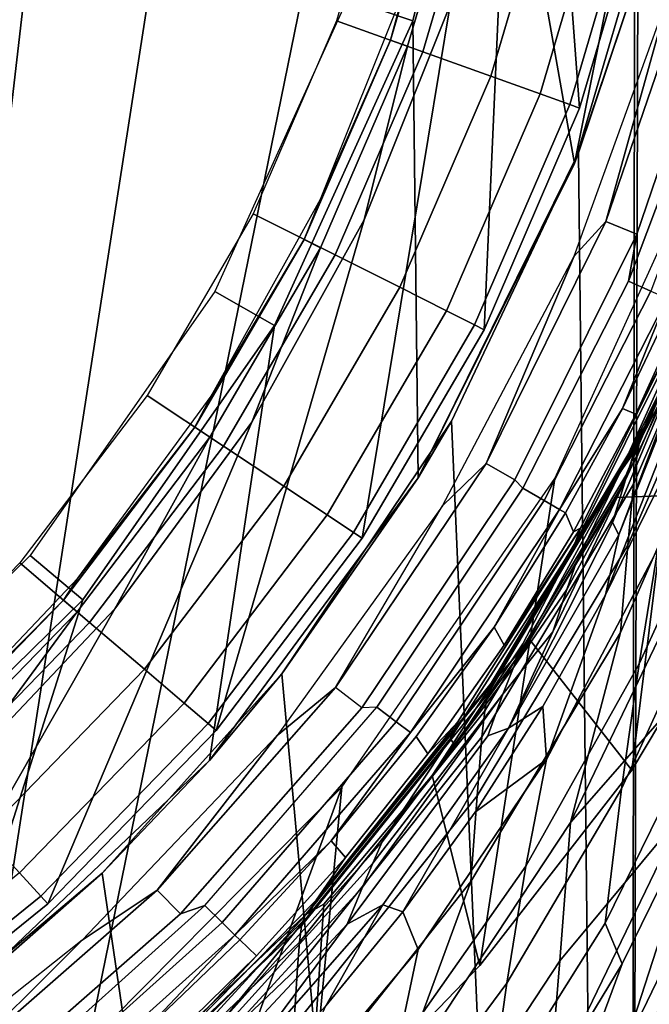
# Model space of a CAD drawing. Extents: x 0 to 48, y 0 to 151.
# Drawn here: x 38 to 44, y 111 to 121 of the extents above; entities that cross this region are included whole.
import ezdxf

# ---------------------------------------------------------------- set-up
doc = ezdxf.new("R2010")
doc.units = 0
doc.header["$MEASUREMENT"] = 0
doc.linetypes.add('SOLIDLINE', pattern=[0])
doc.layers.add('hg_armatur', color=252, linetype='SOLIDLINE')

msp = doc.modelspace()

# ---------------------------------------------------------------- linework, layer by layer
at = {"layer": 'hg_armatur', "color": 252}
for points in [[(33.843, 89.269, 168.125), (37.7337, 141.428, 168.113), (34.4204, 143.813, 168.15), (33.2185, 144.458, 168.162)], [(38.7254, 140.495, 168.099), (37.7337, 141.428, 168.113), (33.843, 89.269, 168.125), (39.6541, 139.497, 168.086)], [(33.843, 89.269, 168.125), (41.3023, 137.331, 168.06), (40.5137, 138.442, 168.073), (39.6541, 139.497, 168.086)], [(33.843, 89.269, 168.125), (43.0085, 134.191, 168.027), (42.0158, 136.172, 168.047), (41.3023, 137.331, 168.06)], [(43.0085, 134.191, 168.027), (33.843, 89.269, 168.125), (43.716, 89.269, 167.889), (43.781, 132.115, 168.009)], [(44.0312, 100.486, 167.913), (44.3174, 129.967, 167.994), (43.781, 132.115, 168.009), (43.716, 89.269, 167.889)], [(44.5586, 126.571, 126.722), (42.5001, 127.756, 126.722), (42.314, 124.355, 126.722), (43.1526, 119.59, 126.722)], [(44.1623, 123.019, 126.722), (44.5586, 126.571, 126.722), (43.1526, 119.59, 126.722)], [(42.7843, 125.827, 126.722), (43.2056, 120.155, 126.722), (42.2319, 117.898, 126.722), (42.4821, 123.489, 126.722)], [(42.7843, 125.827, 126.722), (43.9001, 122.514, 126.722), (43.2056, 120.155, 126.722)], [(44.2083, 76.14, 127.602), (44.4395, 124.798, 127.716), (44.2223, 123.328, 127.717), (43.6699, 76.143, 127.638)], [(42.314, 124.355, 126.722), (41.6205, 124.458, 126.024), (40.8429, 121.273, 126.024), (41.5054, 121.045, 126.722)], [(41.5614, 116.387, 126.722), (43.1526, 119.59, 126.722), (42.314, 124.355, 126.722), (41.5054, 121.045, 126.722)], [(44.5336, 119.858), (45.4812, 123.556), (45.4372, 116.258), (43.736, 113.41)], [(42.4821, 123.489, 126.722), (42.2319, 117.898, 126.722), (40.992, 115.773, 126.722), (41.8877, 121.208, 126.722)], [(43.6699, 76.143, 127.638), (44.2223, 123.328, 127.717), (43.797, 121.505, 127.716)], [(42.2449, 122.892, 134.85), (41.3343, 123.1, 136.72), (40.7289, 121.045, 136.72), (41.6085, 120.73, 134.85)], [(43.1526, 119.59, 126.722), (43.797, 121.505, 127.716), (44.1623, 123.019, 126.722)], [(41.4514, 120.786, 126.804), (42.0828, 122.929, 126.804), (41.8877, 121.208, 126.722), (41.0121, 119.018, 126.722)], [(41.2782, 120.849, 127.024), (41.4193, 121.361, 127.308), (41.9027, 122.97, 127.024)], [(41.2782, 120.849, 127.024), (41.9027, 122.97, 127.024), (42.0828, 122.929, 126.804), (41.4514, 120.786, 126.804)], [(42.9634, 122.728, 132.895), (42.2449, 122.892, 134.85), (41.6085, 120.73, 134.85), (42.302, 120.48, 132.895)], [(43.4818, 122.61, 130.873), (42.9634, 122.728, 132.895), (42.302, 120.48, 132.895), (42.8023, 120.3, 130.873)], [(42.8023, 120.3, 130.873), (43.1045, 120.192, 128.809), (43.795, 122.538, 128.809), (43.4818, 122.61, 130.873)], [(43.1045, 120.192, 128.809), (43.2056, 120.155, 126.722), (43.9001, 122.514, 126.722), (43.795, 122.538, 128.809)], [(43.4738, 119, 130.351), (44.3624, 121.602, 130.351), (44.6886, 121.514, 130.22), (43.787, 118.87, 130.22)], [(43.4738, 119, 130.351), (44.1273, 121.355, 130.676), (44.3624, 121.602, 130.351)], [(43.1526, 119.59, 126.722), (43.1956, 119.699, 127.715), (43.797, 121.505, 127.716)], [(43.6699, 76.143, 127.638), (43.797, 121.505, 127.716), (43.1956, 119.699, 127.715)], [(43.787, 118.87, 130.22), (44.6886, 121.514, 130.22), (44.5396, 120.612, 130.22), (43.703, 118.392, 130.22)], [(41.2782, 120.849, 127.024), (40.5667, 119.229, 127.308), (41.4193, 121.361, 127.308)], [(43.4738, 119, 130.351), (43.1496, 118.649, 130.676), (44.1273, 121.355, 130.676)], [(41.5054, 121.045, 126.722), (40.8429, 121.273, 126.024), (39.491, 118.286, 126.024), (40.0994, 117.941, 126.722)], [(40.992, 115.773, 126.722), (39.504, 113.814, 126.722), (41.0121, 119.018, 126.722), (41.8877, 121.208, 126.722)], [(39.4369, 113.509, 126.722), (41.5614, 116.387, 126.722), (41.5054, 121.045, 126.722), (40.0994, 117.941, 126.722)], [(41.6085, 120.73, 134.85), (40.7289, 121.045, 136.72), (39.8812, 119.079, 136.72), (40.7148, 118.66, 134.85)], [(40.4016, 118.817, 127.024), (40.5667, 119.229, 127.308), (41.2782, 120.849, 127.024)], [(40.4016, 118.817, 127.024), (41.2782, 120.849, 127.024), (41.4514, 120.786, 126.804), (40.5667, 118.734, 126.804)], [(40.5667, 118.734, 126.804), (41.4514, 120.786, 126.804), (41.0121, 119.018, 126.722), (39.8672, 116.956, 126.722)], [(42.302, 120.48, 132.895), (41.6085, 120.73, 134.85), (40.7148, 118.66, 134.85), (41.3733, 118.33, 132.895)], [(44.7777, 120.538, 130.286), (43.9301, 118.292, 130.285), (43.703, 118.392, 130.22), (44.5396, 120.612, 130.22)], [(41.3733, 118.33, 132.895), (41.8486, 118.09, 130.873), (42.8023, 120.3, 130.873), (42.302, 120.48, 132.895)], [(41.8486, 118.09, 130.873), (42.1358, 117.947, 128.809), (43.1045, 120.192, 128.809), (42.8023, 120.3, 130.873)], [(42.1358, 117.947, 128.809), (42.2319, 117.898, 126.722), (43.2056, 120.155, 126.722), (43.1045, 120.192, 128.809)], [(42.9514, 116.382), (44.5336, 119.858), (43.736, 113.41), (42.1909, 111.42)], [(41.5614, 116.387, 126.722), (43.1956, 119.699, 127.715), (43.1526, 119.59, 126.722)], [(41.9017, 116.965, 127.714), (43.1956, 119.699, 127.715), (41.5614, 116.387, 126.722)], [(43.6699, 76.143, 127.638), (43.1956, 119.699, 127.715), (41.9017, 116.965, 127.714)], [(43.8641, 116.901, 88.1418), (45.0549, 119.7, 88.4551), (45.0059, 119.562, 91.3827), (43.82, 116.78, 90.9556)], [(45.0549, 119.7, 88.4551), (43.8641, 116.901, 88.1418), (43.8941, 116.925, 86.1761), (45.0889, 119.729, 86.3966)], [(45.0889, 119.729, 86.3966), (43.8941, 116.925, 86.1761), (44.3484, 117.693, 82.0082), (44.9949, 119.238, 82.0082)], [(43.82, 116.78, 90.9556), (45.0059, 119.562, 91.3827), (44.9698, 119.364, 93.4582), (43.788, 116.6, 92.9622)], [(44.0972, 118.218, 130.466), (44.6196, 119.313, 130.714), (44.1603, 118.19, 130.714), (43.6409, 117.095, 130.712)], [(44.9328, 119.068, 95.4308), (43.754, 116.323, 94.879), (43.788, 116.6, 92.9622), (44.9698, 119.364, 93.4582)], [(40.4016, 118.817, 127.024), (39.452, 117.22, 127.308), (40.5667, 119.229, 127.308)], [(39.504, 113.814, 126.722), (37.7898, 112.047, 126.722), (39.8672, 116.956, 126.722), (41.0121, 119.018, 126.722)], [(40.7148, 118.66, 134.85), (39.8812, 119.079, 136.72), (38.8005, 117.228, 136.72), (39.578, 116.711, 134.85)], [(42.2539, 116.536, 130.351), (43.4738, 119, 130.351), (43.787, 118.87, 130.22), (42.5461, 116.367, 130.22)], [(42.2539, 116.536, 130.351), (43.1496, 118.649, 130.676), (43.4738, 119, 130.351)], [(44.2864, 117.81, 149.734), (43.6179, 116.448, 148.581), (44.4585, 118.31, 148.753), (44.7507, 119.011, 149.87)], [(43.754, 116.323, 94.879), (44.9328, 119.068, 95.4308), (44.8698, 118.414, 98.1948), (43.6959, 115.703, 97.5791)], [(39.2858, 116.906, 127.024), (39.452, 117.22, 127.308), (40.4016, 118.817, 127.024)], [(39.2858, 116.906, 127.024), (40.4016, 118.817, 127.024), (40.5667, 118.734, 126.804), (39.4399, 116.804, 126.804)], [(42.5461, 116.367, 130.22), (43.787, 118.87, 130.22), (43.703, 118.392, 130.22), (42.6282, 116.282, 130.22)], [(39.4399, 116.804, 126.804), (40.5667, 118.734, 126.804), (39.8672, 116.956, 126.722), (38.4723, 115.053, 126.722)], [(44.0752, 117.046, 151.963), (44.6726, 118.697, 150.87), (44.5546, 118.204, 152.154), (43.6059, 115.809, 153.026)], [(41.3733, 118.33, 132.895), (40.7148, 118.66, 134.85), (39.578, 116.711, 134.85), (40.1925, 116.304, 132.895)], [(42.2539, 116.536, 130.351), (41.8076, 116.102, 130.676), (43.1496, 118.649, 130.676)], [(43.9301, 118.292, 130.285), (42.8433, 116.158, 130.285), (42.6282, 116.282, 130.22), (43.703, 118.392, 130.22)], [(44.7927, 117.49, 100.715), (43.6229, 114.812, 100.056), (43.6959, 115.703, 97.5791), (44.8698, 118.414, 98.1948)], [(40.1925, 116.304, 132.895), (40.6348, 116.011, 130.873), (41.8486, 118.09, 130.873), (41.3733, 118.33, 132.895)], [(44.0972, 118.218, 130.466), (43.0015, 116.067, 130.465), (42.8433, 116.158, 130.285), (43.9301, 118.292, 130.285)], [(44.2003, 117.804, 146.634), (44.4585, 118.31, 148.753), (43.6179, 116.448, 148.581), (43.1466, 115.694, 146.519)], [(40.0994, 117.941, 126.722), (39.491, 118.286, 126.024), (37.6106, 115.597, 126.024), (38.146, 115.147, 126.722)], [(44.0972, 118.218, 130.466), (43.6409, 117.095, 130.712), (43.0015, 116.067, 130.465)], [(43.6059, 115.809, 153.026), (44.5546, 118.204, 152.154), (44.5566, 117.956, 153.444), (43.4688, 115.196, 154.176)], [(44.3404, 118.277, 142.386), (43.779, 117.038, 142.386), (43.6409, 117.095, 130.712), (44.1603, 118.19, 130.714)], [(44.3404, 118.277, 142.386), (44.2574, 117.992, 145.25), (43.779, 117.038, 142.386)], [(40.6348, 116.011, 130.873), (40.902, 115.833, 128.809), (42.1358, 117.947, 128.809), (41.8486, 118.09, 130.873)], [(43.2156, 115.877, 145.178), (43.1426, 115.838, 142.386), (43.779, 117.038, 142.386), (44.2574, 117.992, 145.25)], [(43.2156, 115.877, 145.178), (44.2574, 117.992, 145.25), (44.2003, 117.804, 146.634), (43.1466, 115.694, 146.519)], [(36.8431, 111.041, 126.722), (39.4369, 113.509, 126.722), (40.0994, 117.941, 126.722), (38.146, 115.147, 126.722)], [(42.2319, 117.898, 126.722), (42.1358, 117.947, 128.809), (40.902, 115.833, 128.809), (40.992, 115.773, 126.722)], [(43.4688, 115.196, 154.176), (44.5566, 117.956, 153.444), (44.0522, 116.389, 154.446)], [(43.761, 116.651, 149.603), (43.6179, 116.448, 148.581), (44.2864, 117.81, 149.734), (44.2013, 117.511, 150.711)], [(43.5819, 116.189, 82.0082), (45.4372, 116.258), (44.3484, 117.693, 82.0082), (43.8941, 116.925, 86.1761)], [(44.4935, 115.756, 102.837), (43.1135, 112.876, 102.082), (43.6229, 114.812, 100.056), (44.7927, 117.49, 100.715)], [(43.5418, 115.933, 151.779), (44.2013, 117.511, 150.711), (44.0752, 117.046, 151.963), (43.6059, 115.809, 153.026)], [(43.6719, 116.369, 150.556), (44.2013, 117.511, 150.711), (43.5418, 115.933, 151.779)], [(43.6719, 116.369, 150.556), (43.761, 116.651, 149.603), (44.2013, 117.511, 150.711)], [(37.5056, 115.521, 136.72), (38.2141, 114.915, 134.85), (39.578, 116.711, 134.85), (38.8005, 117.228, 136.72)], [(39.2858, 116.906, 127.024), (38.094, 115.366, 127.308), (39.452, 117.22, 127.308)], [(43.0015, 116.067, 130.465), (43.6409, 117.095, 130.712), (43.0615, 116.032, 130.712)], [(43.779, 117.038, 142.386), (43.1426, 115.838, 142.386), (43.0615, 116.032, 130.712), (43.6409, 117.095, 130.712)], [(37.7898, 112.047, 126.722), (35.8754, 110.5, 126.722), (38.4723, 115.053, 126.722), (39.8672, 116.956, 126.722)], [(37.9479, 115.143, 127.024), (38.094, 115.366, 127.308), (39.2858, 116.906, 127.024)], [(37.9479, 115.143, 127.024), (39.2858, 116.906, 127.024), (39.4399, 116.804, 126.804), (38.088, 115.023, 126.804)], [(43.6699, 76.143, 127.638), (41.9017, 116.965, 127.714), (40.1735, 114.392, 127.713)], [(41.9017, 116.965, 127.714), (41.5614, 116.387, 126.722), (40.1735, 114.392, 127.713)], [(42.304, 114.296, 87.8425), (43.8641, 116.901, 88.1418), (43.82, 116.78, 90.9556), (42.2669, 114.185, 90.5465)], [(43.8641, 116.901, 88.1418), (42.304, 114.296, 87.8425), (42.331, 114.316, 85.9646), (43.8941, 116.925, 86.1761)], [(43.8941, 116.925, 86.1761), (42.331, 114.316, 85.9646), (42.6982, 114.739, 82.0082), (43.5819, 116.189, 82.0082)], [(38.088, 115.023, 126.804), (39.4399, 116.804, 126.804), (38.4723, 115.053, 126.722), (36.8501, 113.339, 126.722)], [(44.3374, 115.642, 157.401), (43.812, 114.495, 157.095), (44.0012, 115.666, 155.9), (44.4995, 116.825, 156.184)], [(38.2141, 114.915, 134.85), (38.7745, 114.438, 132.895), (40.1925, 116.304, 132.895), (39.578, 116.711, 134.85)], [(42.2669, 114.185, 90.5465), (43.82, 116.78, 90.9556), (43.788, 116.6, 92.9622), (42.2389, 114.014, 92.4863)], [(43.754, 116.323, 94.879), (42.2099, 113.749, 94.3492), (42.2389, 114.014, 92.4863), (43.788, 116.6, 92.9622)], [(43.1736, 115.532, 149.477), (43.6179, 116.448, 148.581), (43.761, 116.651, 149.603), (43.6719, 116.369, 150.556)], [(40.7208, 114.251, 130.351), (42.2539, 116.536, 130.351), (42.5461, 116.367, 130.22), (40.989, 114.045, 130.22)], [(40.7208, 114.251, 130.351), (41.8076, 116.102, 130.676), (42.2539, 116.536, 130.351)], [(40.1735, 114.392, 127.713), (41.5614, 116.387, 126.722), (39.4369, 113.509, 126.722)], [(42.5321, 114.457, 149.356), (43.6179, 116.448, 148.581), (43.1736, 115.532, 149.477)], [(42.6272, 114.697, 148.422), (43.1466, 115.694, 146.519), (43.6179, 116.448, 148.581), (42.5321, 114.457, 149.356)], [(44.0012, 115.666, 155.9), (42.8684, 113.52, 155.369), (43.4688, 115.196, 154.176), (44.0522, 116.389, 154.446)], [(38.7745, 114.438, 132.895), (39.1787, 114.092, 130.873), (40.6348, 116.011, 130.873), (40.1925, 116.304, 132.895)], [(40.7829, 113.237), (42.9514, 116.382), (42.1909, 111.42), (40.4376, 109.597)], [(42.6282, 116.282, 130.22), (41.1411, 114.053, 130.22), (40.989, 114.045, 130.22), (42.5461, 116.367, 130.22)], [(43.6959, 115.703, 97.5791), (42.1609, 113.147, 96.9894), (42.2099, 113.749, 94.3492), (43.754, 116.323, 94.879)], [(42.9314, 114.821, 151.596), (43.6719, 116.369, 150.556), (43.5418, 115.933, 151.779), (42.4801, 113.837, 152.639)], [(43.0745, 115.252, 150.405), (43.6719, 116.369, 150.556), (42.9314, 114.821, 151.596)], [(43.0745, 115.252, 150.405), (43.1736, 115.532, 149.477), (43.6719, 116.369, 150.556)], [(42.8433, 116.158, 130.285), (41.3373, 113.904, 130.285), (41.1411, 114.053, 130.22), (42.6282, 116.282, 130.22)], [(43.5819, 116.189, 82.0082), (42.6982, 114.739, 82.0082), (43.736, 113.41), (45.4372, 116.258)], [(41.8076, 116.102, 130.676), (40.1264, 113.764, 130.676), (40.7208, 114.251, 130.351)], [(43.0015, 116.067, 130.465), (41.4834, 113.794, 130.464), (41.3373, 113.904, 130.285), (42.8433, 116.158, 130.285)], [(40.902, 115.833, 128.809), (40.6348, 116.011, 130.873), (39.1787, 114.092, 130.873), (39.4229, 113.884, 128.809)], [(43.0015, 116.067, 130.465), (42.336, 114.868, 130.71), (41.4834, 113.794, 130.464)], [(43.0015, 116.067, 130.465), (43.0615, 116.032, 130.712), (42.336, 114.868, 130.71)], [(43.1426, 115.838, 142.386), (42.4361, 114.683, 142.386), (42.336, 114.868, 130.71), (43.0615, 116.032, 130.712)], [(42.4801, 113.837, 152.639), (43.5418, 115.933, 151.779), (43.6059, 115.809, 153.026)], [(39.4229, 113.884, 128.809), (39.504, 113.814, 126.722), (40.992, 115.773, 126.722), (40.902, 115.833, 128.809)], [(41.9647, 113.903, 145.111), (41.6605, 113.576, 142.386), (42.4361, 114.683, 142.386), (43.2156, 115.877, 145.178)], [(41.9647, 113.903, 145.111), (43.2156, 115.877, 145.178), (43.1466, 115.694, 146.519), (41.8887, 113.73, 146.413)], [(42.4361, 114.683, 142.386), (43.1426, 115.838, 142.386), (43.2156, 115.877, 145.178)], [(42.8313, 114.06, 153.918), (42.4801, 113.837, 152.639), (43.6059, 115.809, 153.026), (43.4688, 115.196, 154.176)], [(41.9377, 113.663, 148.327), (41.8887, 113.73, 146.413), (43.1466, 115.694, 146.519), (42.6272, 114.697, 148.422)], [(43.6229, 114.812, 100.056), (42.0988, 112.276, 99.4231), (42.1609, 113.147, 96.9894), (43.6959, 115.703, 97.5791)], [(43.1135, 112.876, 102.082), (44.4935, 115.756, 102.837), (44.3774, 114.322, 104.818)], [(38.146, 115.147, 126.722), (37.6106, 115.597, 126.024), (35.267, 113.299, 126.024), (35.7093, 112.758, 126.722)], [(43.812, 114.495, 157.095), (42.6592, 112.43, 156.531), (42.8684, 113.52, 155.369), (44.0012, 115.666, 155.9)], [(44.6306, 115.397, 158.735), (43.6319, 113.218, 158.101), (43.812, 114.495, 157.095), (44.3374, 115.642, 157.401)], [(36.0125, 113.983, 136.72), (36.643, 113.295, 134.85), (38.2141, 114.915, 134.85), (37.5056, 115.521, 136.72)], [(42.5321, 114.457, 149.356), (43.1736, 115.532, 149.477), (43.0745, 115.252, 150.405)], [(44.4875, 113.933, 159.589), (43.4648, 111.852, 158.931), (43.6319, 113.218, 158.101), (44.6306, 115.397, 158.735)], [(37.9479, 115.143, 127.024), (36.5139, 113.697, 127.308), (38.094, 115.366, 127.308)], [(42.425, 114.184, 150.262), (42.5321, 114.457, 149.356), (43.0745, 115.252, 150.405), (42.9314, 114.821, 151.596)], [(42.8684, 113.52, 155.369), (42.8313, 114.06, 153.918), (43.4688, 115.196, 154.176)], [(36.8431, 111.041, 126.722), (38.146, 115.147, 126.722), (35.7093, 112.758, 126.722)], [(36.4058, 113.554, 127.024), (36.5139, 113.697, 127.308), (37.9479, 115.143, 127.024)], [(36.4058, 113.554, 127.024), (37.9479, 115.143, 127.024), (38.088, 115.023, 126.804), (36.5309, 113.418, 126.804)], [(36.5309, 113.418, 126.804), (38.088, 115.023, 126.804), (36.8501, 113.339, 126.722), (35.0238, 111.841, 126.722)], [(35.8754, 110.5, 126.722), (36.8501, 113.339, 126.722), (38.4723, 115.053, 126.722)], [(36.643, 113.295, 134.85), (37.1413, 112.753, 132.895), (38.7745, 114.438, 132.895), (38.2141, 114.915, 134.85)], [(41.4834, 113.794, 130.464), (42.336, 114.868, 130.71), (41.5394, 113.752, 130.71), (40.6748, 112.689, 130.71)], [(43.1135, 112.876, 102.082), (41.3253, 110.172, 101.367), (42.0988, 112.276, 99.4231), (43.6229, 114.812, 100.056)], [(42.4361, 114.683, 142.386), (41.6605, 113.576, 142.386), (41.5394, 113.752, 130.71), (42.336, 114.868, 130.71)], [(42.2699, 113.761, 151.42), (42.425, 114.184, 150.262), (42.9314, 114.821, 151.596), (42.4801, 113.837, 152.639)], [(43.736, 113.41), (42.6982, 114.739, 82.0082), (41.7025, 113.354, 82.0082), (42.1909, 111.42)], [(42.331, 114.316, 85.9646), (41.7025, 113.354, 82.0082), (42.6982, 114.739, 82.0082)], [(41.9377, 113.663, 148.327), (42.6272, 114.697, 148.422), (42.5321, 114.457, 149.356)], [(43.6319, 113.218, 158.101), (42.4641, 111.241, 157.509), (42.6592, 112.43, 156.531), (43.812, 114.495, 157.095)], [(44.8638, 111.976, 109.741), (43.6819, 108.779, 108.707), (44.1443, 111.571, 107.46), (45.122, 114.485, 108.327)], [(39.1787, 114.092, 130.873), (38.7745, 114.438, 132.895), (37.1413, 112.753, 132.895), (37.5006, 112.362, 130.873)], [(43.6699, 76.143, 127.638), (40.1735, 114.392, 127.713), (38.3422, 112.361, 127.714)], [(40.1735, 114.392, 127.713), (39.4369, 113.509, 126.722), (38.3422, 112.361, 127.714)], [(41.1001, 112.463, 149.132), (41.1962, 112.678, 148.238), (42.5321, 114.457, 149.356), (42.425, 114.184, 150.262)], [(41.1962, 112.678, 148.238), (41.9377, 113.663, 148.327), (42.5321, 114.457, 149.356)], [(40.4056, 111.929, 87.5611), (42.304, 114.296, 87.8425), (42.2669, 114.185, 90.5465), (40.3746, 111.823, 90.1624)], [(42.304, 114.296, 87.8425), (40.4056, 111.929, 87.5611), (40.4286, 111.946, 85.765), (42.331, 114.316, 85.9646)], [(42.331, 114.316, 85.9646), (40.4286, 111.946, 85.765), (40.6018, 112.045, 82.0082), (41.7025, 113.354, 82.0082)], [(44.3774, 114.322, 104.818), (44.2654, 112.984, 106.246), (43.0035, 111.468, 104.033), (43.1135, 112.876, 102.082)], [(39.1417, 111.947, 130.22), (40.989, 114.045, 130.22), (40.7208, 114.251, 130.351), (38.9036, 112.186, 130.351)], [(40.7208, 114.251, 130.351), (40.1264, 113.764, 130.676), (38.9036, 112.186, 130.351)], [(40.3746, 111.823, 90.1624), (42.2669, 114.185, 90.5465), (42.2389, 114.014, 92.4863), (40.3526, 111.656, 92.0403)], [(42.2699, 113.761, 151.42), (40.8369, 111.839, 151.102), (40.993, 112.219, 149.996), (42.425, 114.184, 150.262)], [(40.993, 112.219, 149.996), (41.1001, 112.463, 149.132), (42.425, 114.184, 150.262)], [(37.5006, 112.362, 130.873), (37.7177, 112.127, 128.809), (39.4229, 113.884, 128.809), (39.1787, 114.092, 130.873)], [(39.3879, 112.03, 130.22), (41.1411, 114.053, 130.22), (40.989, 114.045, 130.22), (39.1417, 111.947, 130.22)], [(41.3373, 113.904, 130.285), (39.565, 111.857, 130.285), (39.3879, 112.03, 130.22), (41.1411, 114.053, 130.22)], [(42.2099, 113.749, 94.3492), (40.3306, 111.395, 93.8543), (40.3526, 111.656, 92.0403), (42.2389, 114.014, 92.4863)], [(42.4801, 113.837, 152.639), (42.8313, 114.06, 153.918), (42.1418, 112.983, 153.669), (41.4043, 111.965, 153.433)], [(42.8684, 113.52, 155.369), (42.1418, 112.983, 153.669), (42.8313, 114.06, 153.918)], [(37.7177, 112.127, 128.809), (37.7898, 112.047, 126.722), (39.504, 113.814, 126.722), (39.4229, 113.884, 128.809)], [(41.4834, 113.794, 130.464), (39.6951, 111.73, 130.464), (39.565, 111.857, 130.285), (41.3373, 113.904, 130.285)], [(40.5227, 112.084, 145.05), (41.9647, 113.903, 145.111), (41.8887, 113.73, 146.413), (40.4436, 111.928, 146.316)], [(40.8199, 112.519, 142.386), (41.6605, 113.576, 142.386), (41.9647, 113.903, 145.111), (40.5227, 112.084, 145.05)], [(43.6399, 111.438, 159.532), (43.4648, 111.852, 158.931), (44.4875, 113.933, 159.589), (44.5215, 113.233, 160.127)], [(41.4834, 113.794, 130.464), (40.6748, 112.689, 130.71), (39.6951, 111.73, 130.464)], [(42.2699, 113.761, 151.42), (42.4801, 113.837, 152.639), (41.2012, 112.039, 152.283), (40.8369, 111.839, 151.102)], [(42.4801, 113.837, 152.639), (41.4043, 111.965, 153.433), (41.2012, 112.039, 152.283)], [(40.1264, 113.764, 130.676), (38.14, 111.679, 130.676), (38.9036, 112.186, 130.351)], [(40.4436, 111.928, 146.316), (41.8887, 113.73, 146.413), (41.1962, 112.678, 148.238), (39.57, 110.859, 148.072)], [(42.1609, 113.147, 96.9894), (40.2945, 110.802, 96.4376), (40.3306, 111.395, 93.8543), (42.2099, 113.749, 94.3492)], [(41.6605, 113.576, 142.386), (40.8199, 112.519, 142.386), (40.6748, 112.689, 130.71), (41.5394, 113.752, 130.71)], [(41.1962, 112.678, 148.238), (41.8887, 113.73, 146.413), (41.9377, 113.663, 148.327)], [(38.3422, 112.361, 127.714), (39.4369, 113.509, 126.722), (36.8431, 111.041, 126.722)], [(42.6592, 112.43, 156.531), (41.3463, 110.568, 156.006), (41.5624, 111.581, 154.876), (42.8684, 113.52, 155.369)], [(41.5624, 111.581, 154.876), (41.4043, 111.965, 153.433), (42.1418, 112.983, 153.669), (42.8684, 113.52, 155.369)], [(42.1909, 111.42), (41.7025, 113.354, 82.0082), (40.6018, 112.045, 82.0082), (40.4376, 109.597)], [(38.095, 110.519), (40.7829, 113.237), (38.9936, 108.349), (37.4615, 107.224)], [(40.7829, 113.237), (40.4376, 109.597), (38.9936, 108.349)], [(43.4648, 111.852, 158.931), (42.2859, 109.967, 158.316), (42.4641, 111.241, 157.509), (43.6319, 113.218, 158.101)], [(43.6399, 111.438, 159.532), (44.5215, 113.233, 160.127), (43.757, 110.872, 160.042), (42.8914, 109.418, 159.53)], [(44.5345, 112.436, 160.582), (43.4548, 109.435, 160.265), (43.757, 110.872, 160.042), (44.5215, 113.233, 160.127)], [(42.0988, 112.276, 99.4231), (40.2495, 109.938, 98.8314), (40.2945, 110.802, 96.4376), (42.1609, 113.147, 96.9894)], [(44.1443, 111.571, 107.46), (42.7793, 108.751, 106.617), (42.8964, 110.147, 105.434), (44.2654, 112.984, 106.246)], [(42.8964, 110.147, 105.434), (43.0035, 111.468, 104.033), (44.2654, 112.984, 106.246)], [(41.3253, 110.172, 101.367), (43.1135, 112.876, 102.082), (43.0035, 111.468, 104.033), (41.2352, 108.777, 103.289)], [(39.57, 110.859, 148.072), (41.1962, 112.678, 148.238), (41.1001, 112.463, 149.132), (39.48, 110.672, 148.931)], [(39.6951, 111.73, 130.464), (40.6748, 112.689, 130.71), (39.7452, 111.681, 130.709)], [(40.8199, 112.519, 142.386), (39.9163, 111.517, 142.386), (39.7452, 111.681, 130.709), (40.6748, 112.689, 130.71)], [(40.5227, 112.084, 145.05), (38.9026, 110.437, 144.995), (39.9163, 111.517, 142.386), (40.8199, 112.519, 142.386)], [(40.993, 112.219, 149.996), (39.3819, 110.458, 149.759), (39.48, 110.672, 148.931), (41.1001, 112.463, 149.132)], [(42.4641, 111.241, 157.509), (41.1482, 109.46, 156.958), (41.3463, 110.568, 156.006), (42.6592, 112.43, 156.531)], [(43.4548, 109.435, 160.265), (44.5345, 112.436, 160.582), (44.0722, 110.536, 160.666)], [(35.6262, 110.847, 130.873), (35.8124, 110.586, 128.809), (37.7177, 112.127, 128.809), (37.5006, 112.362, 130.873)], [(43.6699, 76.143, 127.638), (38.3422, 112.361, 127.714), (36.2247, 110.567, 127.715), (43.2556, 40.7309, 127.534)], [(38.3422, 112.361, 127.714), (36.8431, 111.041, 126.722), (36.2247, 110.567, 127.715)], [(40.2495, 109.938, 98.8314), (42.0988, 112.276, 99.4231), (41.3253, 110.172, 101.367), (39.1667, 107.717, 100.71)], [(37.0352, 110.106, 130.22), (39.1417, 111.947, 130.22), (38.9036, 112.186, 130.351), (36.8301, 110.374, 130.351)], [(38.9036, 112.186, 130.351), (38.14, 111.679, 130.676), (36.8301, 110.374, 130.351)], [(40.8369, 111.839, 151.102), (39.2388, 110.125, 150.814), (39.3819, 110.458, 149.759), (40.993, 112.219, 149.996)], [(35.8124, 110.586, 128.809), (35.8754, 110.5, 126.722), (37.7898, 112.047, 126.722), (37.7177, 112.127, 128.809)], [(40.4436, 111.928, 146.316), (38.8275, 110.3, 146.229), (38.9026, 110.437, 144.995), (40.5227, 112.084, 145.05)], [(37.3965, 110.239, 130.22), (39.3879, 112.03, 130.22), (39.1417, 111.947, 130.22), (37.0352, 110.106, 130.22)], [(39.565, 111.857, 130.285), (37.5506, 110.047, 130.285), (37.3965, 110.239, 130.22), (39.3879, 112.03, 130.22)], [(39.4019, 110.824, 82.0082), (40.4376, 109.597), (40.6018, 112.045, 82.0082), (40.4286, 111.946, 85.765)], [(39.7962, 110.108, 152.993), (39.7832, 110.42, 151.958), (41.2012, 112.039, 152.283), (40.6218, 111.007, 153.207)], [(39.7832, 110.42, 151.958), (40.8369, 111.839, 151.102), (41.2012, 112.039, 152.283)], [(41.4043, 111.965, 153.433), (40.6218, 111.007, 153.207), (41.2012, 112.039, 152.283)], [(43.6819, 108.779, 108.707), (44.8638, 111.976, 109.741), (44.4825, 109.645, 110.282), (43.811, 107.905, 109.668)], [(38.8275, 110.3, 146.229), (40.4436, 111.928, 146.316), (39.57, 110.859, 148.072), (37.7647, 109.25, 147.927)], [(38.2221, 109.857, 85.5844), (38.113, 109.698, 82.0082), (39.4019, 110.824, 82.0082), (40.4286, 111.946, 85.765)], [(38.2031, 109.841, 87.3056), (40.4056, 111.929, 87.5611), (40.3746, 111.823, 90.1624), (38.179, 109.735, 89.8131)], [(40.4056, 111.929, 87.5611), (38.2031, 109.841, 87.3056), (38.2221, 109.857, 85.5844), (40.4286, 111.946, 85.765)], [(41.5624, 111.581, 154.876), (40.1054, 109.847, 154.421), (40.6218, 111.007, 153.207), (41.4043, 111.965, 153.433)], [(39.6951, 111.73, 130.464), (37.6637, 109.904, 130.463), (37.5506, 110.047, 130.285), (39.565, 111.857, 130.285)], [(40.3526, 111.656, 92.0403), (38.164, 109.569, 91.6361), (38.179, 109.735, 89.8131), (40.3746, 111.823, 90.1624)], [(39.2388, 110.125, 150.814), (40.8369, 111.839, 151.102), (39.7832, 110.42, 151.958)], [(42.6422, 109.788, 158.974), (42.2859, 109.967, 158.316), (43.4648, 111.852, 158.931), (43.6399, 111.438, 159.532)], [(38.14, 111.679, 130.676), (35.8834, 109.885, 130.676), (36.8301, 110.374, 130.351)], [(39.6951, 111.73, 130.464), (38.7555, 110.733, 130.709), (37.6637, 109.904, 130.463)], [(39.6951, 111.73, 130.464), (39.7452, 111.681, 130.709), (38.7555, 110.733, 130.709)], [(39.9163, 111.517, 142.386), (38.9516, 110.572, 142.386), (38.7555, 110.733, 130.709), (39.7452, 111.681, 130.709)], [(40.3306, 111.395, 93.8543), (38.15, 109.309, 93.4043), (38.164, 109.569, 91.6361), (40.3526, 111.656, 92.0403)], [(41.3463, 110.568, 156.006), (39.8913, 108.907, 155.523), (40.1054, 109.847, 154.421), (41.5624, 111.581, 154.876)], [(42.7793, 108.751, 106.617), (44.1443, 111.571, 107.46), (43.6819, 108.779, 108.707), (42.0628, 105.722, 107.714)], [(38.9516, 110.572, 142.386), (39.9163, 111.517, 142.386), (38.9026, 110.437, 144.995), (37.9319, 109.688, 142.386)], [(41.2352, 108.777, 103.289), (43.0035, 111.468, 104.033), (42.8964, 110.147, 105.434)], [(40.2945, 110.802, 96.4376), (38.13, 108.715, 95.9367), (38.15, 109.309, 93.4043), (40.3306, 111.395, 93.8543)], [(42.8914, 109.418, 159.53), (42.1879, 108.397, 159.166), (42.6422, 109.788, 158.974), (43.6399, 111.438, 159.532)], [(42.2859, 109.967, 158.316), (40.969, 108.268, 157.746), (41.1482, 109.46, 156.958), (42.4641, 111.241, 157.509)]]:
    msp.add_3dface(points, dxfattribs=at)

doc.saveas('drawing.dxf')
